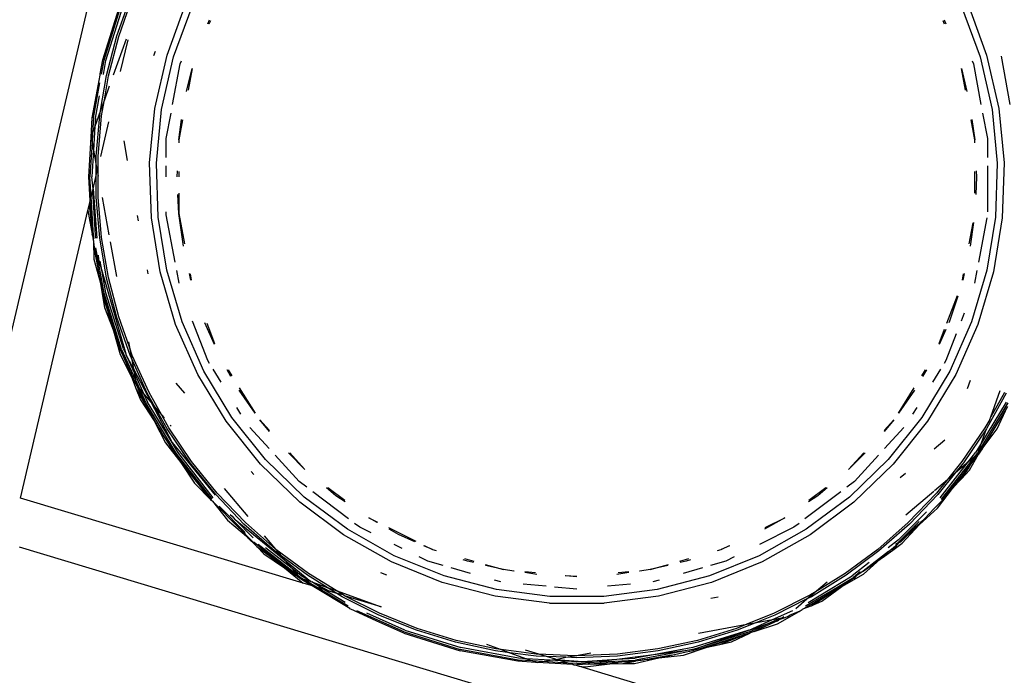
# Model space of a CAD drawing. Extents: x -6563 to 1156, y -3786 to 5317.
# Drawn here: x -3470 to -3380, y 3116 to 3176 of the extents above; entities that cross this region are included whole.
import ezdxf

# ---------------------------------------------------------------- set-up
doc = ezdxf.new("R2010")
doc.units = 0
doc.layers.get('0').update_dxf_attribs({"linetype": 'CONTINUOUS'})

# ---------------------------------------------------------------- blocks, each defined once
blk = doc.blocks.new('005507')
for p, q in [((-3452.27, 3226.436), (-3473.988, 3134.129)), ((-3462.542, 3172.013), (-3460.941, 3177.152)), ((-3462.427, 3171.985), (-3460.83, 3177.11)), ((-3462.262, 3171.944), (-3460.671, 3177.05)), ((-3461.262, 3174.208), (-3460.273, 3177.008)), ((-3461.092, 3174.156), (-3460.073, 3177.038)), ((-3456.685, 3172.452), (-3454.957, 3177.146)), ((-3456.087, 3172.275), (-3454.387, 3176.894)), ((-3384.144, 3176.894), (-3382.444, 3172.275)), ((-3383.574, 3177.146), (-3381.846, 3172.452)), ((-3452.96, 3175.304), (-3452.802, 3175.661)), ((-3385.729, 3175.662), (-3385.571, 3175.304)), ((-3452.723, 3175.591), (-3452.852, 3175.259)), ((-3385.679, 3175.259), (-3385.807, 3175.591)), ((-3462.202, 3170.6), (-3461.262, 3174.208)), ((-3462.028, 3170.563), (-3461.092, 3174.156)), ((-3460.423, 3173.905), (-3461.599, 3170.613)), ((-3460.919, 3170.942), (-3460.24, 3173.83)), ((-3462.778, 3170.726), (-3462.542, 3172.013)), ((-3457.879, 3172.413), (-3457.738, 3172.806)), ((-3457.797, 3167.576), (-3456.685, 3172.452)), ((-3457.182, 3167.477), (-3456.087, 3172.275)), ((-3382.444, 3172.275), (-3381.349, 3167.477)), ((-3381.846, 3172.452), (-3380.733, 3167.576)), ((-3380.526, 3172.352), (-3379.722, 3167.949)), ((-3462.662, 3170.701), (-3462.427, 3171.985)), ((-3462.497, 3170.665), (-3462.262, 3171.944)), ((-3456.173, 3167.934), (-3455.478, 3171.65)), ((-3455.478, 3171.65), (-3455.368, 3171.934)), ((-3454.894, 3169.116), (-3454.393, 3171.22)), ((-3454.393, 3171.22), (-3454.764, 3169.235)), ((-3383.766, 3169.235), (-3384.137, 3171.22)), ((-3384.137, 3171.22), (-3383.637, 3169.116)), ((-3383.163, 3171.934), (-3383.053, 3171.65)), ((-3383.053, 3171.65), (-3382.358, 3167.934)), ((-3463.512, 3166.719), (-3462.782, 3170.613)), ((-3462.782, 3170.613), (-3462.778, 3170.726)), ((-3462.755, 3167.377), (-3462.202, 3170.6)), ((-3462.407, 3168.351), (-3462.028, 3170.563)), ((-3463.395, 3166.705), (-3462.809, 3169.904)), ((-3461.958, 3169.607), (-3462.407, 3168.351)), ((-3463.226, 3166.684), (-3462.852, 3168.725)), ((-3462.407, 3168.351), (-3462.755, 3167.377)), ((-3462.655, 3166.903), (-3462.407, 3168.351)), ((-3458.278, 3162.598), (-3457.797, 3167.576)), ((-3380.733, 3167.576), (-3380.253, 3162.598)), ((-3463.618, 3164.959), (-3463.512, 3166.719)), ((-3463.395, 3166.705), (-3463.476, 3165.357)), ((-3462.755, 3167.377), (-3463.272, 3165.929)), ((-3463.226, 3166.684), (-3463.272, 3165.929)), ((-3463.148, 3163.211), (-3462.832, 3166.926)), ((-3462.97, 3163.203), (-3462.655, 3166.903)), ((-3462.832, 3166.926), (-3462.755, 3167.377)), ((-3457.655, 3162.578), (-3457.182, 3167.477)), ((-3456.755, 3164.821), (-3456.319, 3167.154)), ((-3382.212, 3167.154), (-3381.776, 3164.821)), ((-3381.349, 3167.477), (-3380.876, 3162.578)), ((-3463.272, 3165.929), (-3463.476, 3165.357)), ((-3463.272, 3165.929), (-3463.402, 3163.774)), ((-3462.742, 3163.194), (-3462.001, 3166.345)), ((-3455.61, 3164.714), (-3455.35, 3166.579)), ((-3455.27, 3166.532), (-3455.61, 3164.714)), ((-3382.921, 3164.714), (-3383.261, 3166.532)), ((-3383.181, 3166.579), (-3382.921, 3164.714)), ((-3463.837, 3161.347), (-3463.618, 3164.959)), ((-3463.476, 3165.357), (-3463.618, 3164.959)), ((-3463.618, 3164.959), (-3463.53, 3164.473)), ((-3463.476, 3165.357), (-3463.53, 3164.473)), ((-3456.755, 3163.097), (-3456.755, 3164.821)), ((-3381.776, 3164.821), (-3381.776, 3163.097)), ((-3463.53, 3164.473), (-3463.719, 3161.347)), ((-3463.53, 3164.473), (-3463.402, 3163.774)), ((-3460.282, 3162.817), (-3460.611, 3164.622)), ((-3455.61, 3164.714), (-3455.61, 3164.435)), ((-3382.921, 3164.435), (-3382.921, 3164.714)), ((-3463.402, 3163.774), (-3463.549, 3161.347)), ((-3463.402, 3163.774), (-3463.148, 3162.383)), ((-3463.148, 3162.383), (-3463.148, 3163.211)), ((-3462.97, 3162.225), (-3462.97, 3163.203)), ((-3463.148, 3161.467), (-3463.148, 3162.383)), ((-3463.148, 3162.383), (-3463.054, 3161.867)), ((-3463.054, 3161.867), (-3462.97, 3162.225)), ((-3462.97, 3161.406), (-3462.97, 3162.225)), ((-3458.117, 3157.599), (-3458.278, 3162.598)), ((-3457.497, 3157.659), (-3457.655, 3162.578)), ((-3456.755, 3161.348), (-3456.755, 3162.35)), ((-3381.776, 3162.35), (-3381.776, 3158.149)), ((-3380.876, 3162.578), (-3381.034, 3157.659)), ((-3380.253, 3162.598), (-3380.413, 3157.599)), ((-3463.697, 3159.135), (-3463.837, 3161.347)), ((-3463.608, 3159.513), (-3463.719, 3161.347)), ((-3463.439, 3160.231), (-3463.549, 3161.347)), ((-3463.439, 3160.231), (-3463.148, 3161.467)), ((-3463.148, 3161.467), (-3463.054, 3161.867)), ((-3463.148, 3159.482), (-3463.148, 3161.467)), ((-3463.054, 3161.867), (-3462.97, 3161.406)), ((-3462.97, 3159.49), (-3462.97, 3161.406)), ((-3455.765, 3161.348), (-3455.741, 3161.877)), ((-3455.61, 3161.815), (-3455.61, 3161.347)), ((-3382.921, 3159.854), (-3382.921, 3161.815)), ((-3382.765, 3161.347), (-3382.84, 3159.733)), ((-3382.79, 3161.876), (-3382.765, 3161.347)), ((-3463.697, 3159.135), (-3463.608, 3159.513)), ((-3463.608, 3159.513), (-3463.473, 3160.087)), ((-3463.395, 3155.988), (-3463.608, 3159.513)), ((-3463.473, 3160.087), (-3463.439, 3160.231)), ((-3463.226, 3156.009), (-3463.473, 3160.087)), ((-3463.439, 3160.231), (-3463.089, 3155.735)), ((-3462.832, 3155.768), (-3463.148, 3159.482)), ((-3462.655, 3155.79), (-3462.97, 3159.49)), ((-3462.61, 3159.434), (-3461.988, 3156.028)), ((-3455.61, 3157.979), (-3455.691, 3159.733)), ((-3455.61, 3159.854), (-3455.61, 3157.979)), ((-3463.902, 3158.262), (-3463.795, 3158.72)), ((-3463.795, 3158.72), (-3463.729, 3159)), ((-3463.795, 3158.72), (-3463.591, 3156.958)), ((-3463.729, 3159), (-3463.697, 3159.135)), ((-3463.729, 3159), (-3463.591, 3156.958)), ((-3470.079, 3132.009), (-3463.902, 3158.262)), ((-3463.902, 3158.262), (-3463.532, 3156.087)), ((-3459.278, 3157.318), (-3459.366, 3157.798)), ((-3456.711, 3152.8), (-3457.497, 3157.659)), ((-3456.755, 3157.873), (-3456.755, 3158.149)), ((-3455.946, 3153.546), (-3456.755, 3157.873)), ((-3455.61, 3157.979), (-3455.091, 3155.206)), ((-3455.195, 3155.005), (-3455.61, 3157.979)), ((-3381.034, 3157.659), (-3381.819, 3152.8)), ((-3463.591, 3156.958), (-3463.52, 3156.345)), ((-3457.319, 3152.661), (-3458.117, 3157.599)), ((-3383.439, 3155.206), (-3383.078, 3157.137)), ((-3383.036, 3157.152), (-3383.336, 3155.005)), ((-3381.831, 3157.576), (-3382.585, 3153.546)), ((-3380.413, 3157.599), (-3381.211, 3152.661)), ((-3463.52, 3156.345), (-3463.532, 3156.087)), ((-3463.496, 3155.976), (-3463.532, 3156.087)), ((-3463.496, 3155.976), (-3463.422, 3155.571)), ((-3463.343, 3155.703), (-3463.395, 3155.988)), ((-3463.174, 3155.724), (-3463.226, 3156.009)), ((-3463.405, 3155.519), (-3463.422, 3155.571)), ((-3463.405, 3155.519), (-3463.389, 3155.388)), ((-3463.389, 3155.388), (-3463.331, 3154.909)), ((-3463.389, 3155.388), (-3463.378, 3153.824)), ((-3462.202, 3152.093), (-3462.832, 3155.768)), ((-3462.028, 3152.131), (-3462.655, 3155.79)), ((-3461.874, 3155.404), (-3461.294, 3152.223)), ((-3462.607, 3151.038), (-3463.331, 3154.909)), ((-3463.331, 3154.909), (-3462.773, 3151.638)), ((-3462.427, 3150.708), (-3463.184, 3154.838)), ((-3462.967, 3154.171), (-3462.937, 3153.785)), ((-3463.378, 3153.824), (-3462.773, 3151.638)), ((-3462.937, 3153.785), (-3462.611, 3152.652)), ((-3462.611, 3152.652), (-3462.788, 3153.619)), ((-3462.262, 3150.749), (-3462.611, 3152.652)), ((-3462.611, 3152.652), (-3460.453, 3145.159)), ((-3458.393, 3152.469), (-3458.459, 3152.831)), ((-3455.896, 3147.866), (-3457.319, 3152.661)), ((-3455.311, 3148.082), (-3456.711, 3152.8)), ((-3455.585, 3151.616), (-3455.803, 3152.783)), ((-3454.501, 3151.906), (-3454.641, 3152.5)), ((-3454.583, 3152.486), (-3454.476, 3151.913)), ((-3384.055, 3151.913), (-3383.948, 3152.486)), ((-3383.89, 3152.5), (-3384.03, 3151.906)), ((-3381.819, 3152.8), (-3383.22, 3148.082)), ((-3382.727, 3152.783), (-3382.945, 3151.616)), ((-3381.211, 3152.661), (-3382.635, 3147.866)), ((-3462.773, 3151.638), (-3462.765, 3151.593)), ((-3462.765, 3151.593), (-3462.607, 3151.038)), ((-3462.765, 3151.593), (-3462.572, 3150.458)), ((-3461.262, 3148.485), (-3462.202, 3152.093)), ((-3461.092, 3148.537), (-3462.028, 3152.131)), ((-3462.542, 3150.68), (-3462.607, 3151.038)), ((-3462.572, 3150.458), (-3462.391, 3149.4)), ((-3462.572, 3150.458), (-3462.159, 3149.229)), ((-3462.542, 3150.68), (-3462.229, 3149.674)), ((-3460.83, 3145.583), (-3462.427, 3150.708)), ((-3460.671, 3145.643), (-3462.262, 3150.749)), ((-3385.467, 3147.981), (-3384.49, 3150.504)), ((-3384.466, 3150.441), (-3385.23, 3148.161)), ((-3462.229, 3149.674), (-3462.159, 3149.229)), ((-3462.229, 3149.674), (-3461.192, 3146.347)), ((-3462.391, 3149.4), (-3461.841, 3147.989)), ((-3462.159, 3149.229), (-3461.852, 3148.312)), ((-3462.159, 3149.229), (-3461.841, 3147.989)), ((-3383.885, 3148.896), (-3384.169, 3148.161)), ((-3461.852, 3148.312), (-3461.567, 3147.285)), ((-3461.852, 3148.312), (-3461.192, 3146.347)), ((-3461.841, 3147.989), (-3461.567, 3147.285)), ((-3460.021, 3144.97), (-3461.262, 3148.485)), ((-3460.118, 3145.781), (-3461.092, 3148.537)), ((-3453.871, 3143.293), (-3455.896, 3147.866)), ((-3453.319, 3143.581), (-3455.311, 3148.082)), ((-3452.968, 3144.565), (-3454.361, 3148.161)), ((-3452.363, 3146.038), (-3453.231, 3148.004)), ((-3453.064, 3147.981), (-3452.342, 3146.119)), ((-3385.23, 3148.161), (-3385.299, 3148.004)), ((-3383.22, 3148.082), (-3385.212, 3143.581)), ((-3382.635, 3147.866), (-3384.659, 3143.293)), ((-3461.567, 3147.285), (-3460.961, 3145.098)), ((-3461.567, 3147.285), (-3461.192, 3146.347)), ((-3386.188, 3146.119), (-3385.678, 3147.435)), ((-3385.57, 3147.391), (-3386.168, 3146.037)), ((-3384.62, 3146.998), (-3385.563, 3144.565)), ((-3461.154, 3146.226), (-3461.192, 3146.347)), ((-3461.134, 3146.174), (-3461.154, 3146.226)), ((-3460.941, 3145.541), (-3461.134, 3146.174)), ((-3461.134, 3146.174), (-3460.542, 3144.655)), ((-3460.209, 3146.278), (-3460.118, 3145.781)), ((-3460.961, 3145.098), (-3459.928, 3143.078)), ((-3460.542, 3144.655), (-3460.941, 3145.541)), ((-3460.83, 3145.583), (-3459.572, 3142.787)), ((-3460.671, 3145.643), (-3460.453, 3145.159)), ((-3460.453, 3145.159), (-3460.431, 3145.083)), ((-3460.431, 3145.083), (-3460.345, 3144.918)), ((-3459.855, 3145.036), (-3460.118, 3145.781)), ((-3460.118, 3145.781), (-3459.936, 3144.782)), ((-3458.325, 3141.653), (-3459.855, 3145.036)), ((-3459.482, 3142.298), (-3460.542, 3144.655)), ((-3460.542, 3144.655), (-3459.928, 3143.078)), ((-3460.345, 3144.918), (-3459.756, 3143.795)), ((-3460.345, 3144.918), (-3459.698, 3143.482)), ((-3459.936, 3144.782), (-3460.021, 3144.97)), ((-3458.485, 3141.573), (-3459.936, 3144.782)), ((-3459.936, 3144.782), (-3459.756, 3143.795)), ((-3452.799, 3144.292), (-3452.968, 3144.565)), ((-3385.563, 3144.565), (-3385.731, 3144.292)), ((-3459.756, 3143.795), (-3458.145, 3140.723)), ((-3459.756, 3143.795), (-3459.698, 3143.482)), ((-3459.698, 3143.482), (-3459.572, 3142.787)), ((-3459.698, 3143.482), (-3458.809, 3141.506)), ((-3451.279, 3139.015), (-3453.871, 3143.293)), ((-3450.767, 3139.372), (-3453.319, 3143.581)), ((-3451.748, 3142.594), (-3452.476, 3143.77)), ((-3450.846, 3143.114), (-3451.185, 3143.723)), ((-3451.098, 3143.72), (-3450.756, 3143.166)), ((-3387.775, 3143.166), (-3387.432, 3143.72)), ((-3385.212, 3143.581), (-3387.763, 3139.372)), ((-3387.346, 3143.723), (-3387.685, 3143.115)), ((-3384.659, 3143.293), (-3387.252, 3139.015)), ((-3386.055, 3143.77), (-3386.783, 3142.594)), ((-3459.928, 3143.078), (-3459.482, 3142.298)), ((-3459.928, 3143.078), (-3459.493, 3141.962)), ((-3459.572, 3142.787), (-3459.204, 3141.971)), ((-3459.572, 3142.787), (-3459.482, 3142.298)), ((-3455.072, 3141.583), (-3455.86, 3142.51)), ((-3383.347, 3142.735), (-3383.619, 3141.975)), ((-3459.493, 3141.962), (-3459.104, 3140.963)), ((-3459.493, 3141.962), (-3458.772, 3140.723)), ((-3459.482, 3142.298), (-3459.204, 3141.971)), ((-3459.482, 3142.298), (-3458.772, 3140.723)), ((-3459.204, 3141.971), (-3458.627, 3140.688)), ((-3459.204, 3141.971), (-3458.809, 3141.506)), ((-3458.809, 3141.506), (-3458.477, 3140.767)), ((-3458.809, 3141.506), (-3458.145, 3140.723)), ((-3457.753, 3140.262), (-3458.485, 3141.573)), ((-3457.156, 3139.559), (-3458.325, 3141.653)), ((-3448.636, 3139.743), (-3450.111, 3141.858)), ((-3450.082, 3142.078), (-3448.636, 3139.743)), ((-3389.894, 3139.743), (-3388.449, 3142.078)), ((-3388.42, 3141.858), (-3389.894, 3139.743)), ((-3380.046, 3141.573), (-3381.818, 3138.4)), ((-3381.456, 3139.414), (-3380.597, 3141.819)), ((-3380.205, 3141.653), (-3381.456, 3139.414)), ((-3459.104, 3140.963), (-3457.871, 3139.057)), ((-3458.732, 3140.633), (-3458.772, 3140.723)), ((-3458.371, 3140.037), (-3458.732, 3140.633)), ((-3455.85, 3136.094), (-3458.627, 3140.688)), ((-3456.225, 3137.064), (-3458.477, 3140.767)), ((-3458.145, 3140.723), (-3456.225, 3137.064)), ((-3458.145, 3140.723), (-3457.753, 3140.262)), ((-3379.904, 3140.688), (-3382.586, 3136.251)), ((-3380.054, 3140.767), (-3382.299, 3137.053)), ((-3458.355, 3140.005), (-3458.371, 3140.037)), ((-3457.223, 3138.056), (-3458.355, 3140.005)), ((-3458.355, 3140.005), (-3457.871, 3139.057)), ((-3456.667, 3138.318), (-3457.753, 3140.262)), ((-3457.753, 3140.262), (-3457.156, 3139.559)), ((-3449.93, 3139.657), (-3450.317, 3140.284)), ((-3388.213, 3140.283), (-3388.601, 3139.657)), ((-3379.929, 3140.374), (-3381.638, 3137.526)), ((-3380.894, 3138.32), (-3379.929, 3140.374)), ((-3457.871, 3139.057), (-3456.837, 3137.037)), ((-3457.871, 3139.057), (-3457.223, 3138.056)), ((-3456.515, 3138.411), (-3457.156, 3139.559)), ((-3457.156, 3139.559), (-3456.948, 3139.315)), ((-3448.16, 3135.105), (-3451.279, 3139.015)), ((-3447.699, 3135.524), (-3450.767, 3139.372)), ((-3448.203, 3139.143), (-3447.331, 3138.186)), ((-3447.333, 3138.074), (-3448.203, 3139.143)), ((-3391.2, 3138.186), (-3390.327, 3139.142)), ((-3390.327, 3139.142), (-3391.198, 3138.074)), ((-3387.763, 3139.372), (-3390.832, 3135.524)), ((-3387.252, 3139.015), (-3390.37, 3135.105)), ((-3381.543, 3139.171), (-3382.016, 3138.411)), ((-3381.543, 3139.171), (-3381.456, 3139.414)), ((-3456.483, 3136.914), (-3457.223, 3138.056)), ((-3454.579, 3135.229), (-3456.667, 3138.318)), ((-3454.435, 3135.335), (-3456.515, 3138.411)), ((-3456.386, 3138.653), (-3456.307, 3138.56)), ((-3447.359, 3136.517), (-3449.115, 3138.443)), ((-3389.415, 3138.443), (-3391.172, 3136.517)), ((-3382.016, 3138.411), (-3384.095, 3135.335)), ((-3381.864, 3138.318), (-3383.952, 3135.229)), ((-3382.299, 3137.053), (-3381.864, 3138.318)), ((-3382.252, 3136.503), (-3380.894, 3138.32)), ((-3381.818, 3138.4), (-3381.864, 3138.318)), ((-3456.837, 3137.037), (-3455.418, 3135.267)), ((-3456.225, 3137.064), (-3452.303, 3132.27)), ((-3455.71, 3136.191), (-3456.225, 3137.064)), ((-3385.665, 3137.292), (-3386.64, 3136.464)), ((-3382.299, 3137.053), (-3382.821, 3136.191)), ((-3382.586, 3136.251), (-3382.299, 3137.053)), ((-3381.638, 3137.526), (-3382.05, 3136.91)), ((-3455.947, 3136.027), (-3456.483, 3136.914)), ((-3452.558, 3131.893), (-3455.85, 3136.094)), ((-3452.458, 3132.04), (-3455.71, 3136.191)), ((-3444.088, 3134.628), (-3445.607, 3136.125)), ((-3445.473, 3136.148), (-3444.088, 3134.628)), ((-3394.443, 3134.628), (-3393.058, 3136.148)), ((-3392.924, 3136.125), (-3394.443, 3134.628)), ((-3383.488, 3135.339), (-3382.821, 3136.191)), ((-3382.89, 3135.65), (-3382.66, 3136.042)), ((-3382.843, 3135.886), (-3382.681, 3136.094)), ((-3382.843, 3135.886), (-3382.66, 3136.042)), ((-3382.586, 3136.251), (-3382.681, 3136.094)), ((-3382.66, 3136.042), (-3382.681, 3136.094)), ((-3382.66, 3136.042), (-3382.05, 3136.91)), ((-3382.66, 3136.042), (-3382.478, 3136.201)), ((-3382.481, 3136.123), (-3382.583, 3136.027)), ((-3382.478, 3136.201), (-3382.481, 3136.123)), ((-3382.252, 3136.503), (-3382.478, 3136.201)), ((-3382.05, 3136.91), (-3382.252, 3136.503)), ((-3455.731, 3135.751), (-3455.947, 3136.027)), ((-3455.731, 3135.751), (-3455.418, 3135.267)), ((-3452.628, 3131.79), (-3455.731, 3135.751)), ((-3455.418, 3135.267), (-3452.628, 3131.79)), ((-3455.418, 3135.267), (-3454.185, 3133.361)), ((-3452.237, 3132.328), (-3454.579, 3135.229)), ((-3452.103, 3132.446), (-3454.435, 3135.335)), ((-3444.163, 3132.1), (-3447.699, 3135.524)), ((-3444.63, 3133.523), (-3446.813, 3135.918)), ((-3390.832, 3135.524), (-3394.367, 3132.1)), ((-3391.717, 3135.918), (-3393.901, 3133.523)), ((-3386.072, 3132.04), (-3383.488, 3135.339)), ((-3385.972, 3131.893), (-3382.843, 3135.886)), ((-3384.095, 3135.335), (-3385.411, 3133.705)), ((-3384.681, 3134.325), (-3383.488, 3135.339)), ((-3383.952, 3135.229), (-3384.681, 3134.325)), ((-3383.544, 3134.669), (-3383.127, 3135.333)), ((-3383.488, 3135.339), (-3382.843, 3135.886)), ((-3383.127, 3135.333), (-3383.48, 3134.882)), ((-3383.42, 3134.556), (-3382.583, 3136.027)), ((-3382.955, 3135.552), (-3383.127, 3135.333)), ((-3382.89, 3135.65), (-3382.955, 3135.552)), ((-3382.583, 3136.027), (-3382.89, 3135.65)), ((-3448.761, 3134.152), (-3448.998, 3134.431)), ((-3444.567, 3131.626), (-3448.16, 3135.105)), ((-3390.37, 3135.105), (-3393.963, 3131.626)), ((-3389.245, 3134.251), (-3389.725, 3133.844)), ((-3384.681, 3134.325), (-3386.294, 3132.328)), ((-3383.48, 3134.882), (-3385.554, 3132.234)), ((-3385.411, 3133.705), (-3384.681, 3134.325)), ((-3384.957, 3132.885), (-3383.48, 3134.882)), ((-3384.433, 3133.455), (-3383.544, 3134.669)), ((-3384.146, 3133.767), (-3383.544, 3134.669)), ((-3384.146, 3133.767), (-3383.42, 3134.556)), ((-3454.185, 3133.361), (-3452.628, 3131.79)), ((-3443.93, 3132.994), (-3444.63, 3133.523)), ((-3393.901, 3133.523), (-3394.601, 3132.994)), ((-3386.602, 3132.694), (-3385.411, 3133.705)), ((-3385.411, 3133.705), (-3386.428, 3132.446)), ((-3384.957, 3132.885), (-3384.433, 3133.455)), ((-3384.433, 3133.455), (-3384.146, 3133.767)), ((-3449.533, 3129.765), (-3452.103, 3132.446)), ((-3451.481, 3132.879), (-3449.316, 3130.33)), ((-3440.099, 3130.101), (-3443.378, 3132.578)), ((-3441.262, 3132.219), (-3442.12, 3132.932)), ((-3441.994, 3132.967), (-3440.462, 3131.81)), ((-3395.152, 3132.578), (-3398.432, 3130.101)), ((-3398.069, 3131.81), (-3396.537, 3132.967)), ((-3396.411, 3132.932), (-3397.269, 3132.219)), ((-3389.233, 3130.459), (-3386.666, 3132.639)), ((-3386.428, 3132.446), (-3388.997, 3129.765)), ((-3386.315, 3131.068), (-3384.957, 3132.885)), ((-3385.554, 3132.234), (-3384.957, 3132.885)), ((-3444.255, 3124.232), (-3470.079, 3132.009)), ((-3452.628, 3131.79), (-3452.593, 3131.743)), ((-3452.532, 3131.717), (-3452.593, 3131.743)), ((-3450.056, 3129.218), (-3452.532, 3131.717)), ((-3452.532, 3131.717), (-3451.174, 3129.972)), ((-3449.657, 3129.637), (-3452.237, 3132.328)), ((-3440.559, 3128.634), (-3444.567, 3131.626)), ((-3440.219, 3129.157), (-3444.163, 3132.1)), ((-3440.427, 3131.648), (-3441.262, 3132.219)), ((-3394.367, 3132.1), (-3398.312, 3129.157)), ((-3397.269, 3132.219), (-3398.104, 3131.647)), ((-3393.963, 3131.626), (-3397.972, 3128.634)), ((-3386.294, 3132.328), (-3388.874, 3129.637)), ((-3385.903, 3131.79), (-3386.645, 3131.048)), ((-3385.928, 3131.828), (-3385.554, 3132.234)), ((-3385.554, 3132.234), (-3385.903, 3131.79)), ((-3451.927, 3131.256), (-3449.546, 3128.875)), ((-3387.342, 3130.758), (-3389.9, 3128.2)), ((-3388.011, 3129.561), (-3386.315, 3131.068)), ((-3387.485, 3130.134), (-3386.645, 3131.048)), ((-3451.174, 3129.972), (-3449.428, 3128.523)), ((-3450.922, 3130.491), (-3450.724, 3130.34)), ((-3450.724, 3130.34), (-3450.491, 3130.055)), ((-3450.491, 3130.055), (-3450.468, 3130.037)), ((-3450.468, 3130.037), (-3448.815, 3128.384)), ((-3450.468, 3130.037), (-3445.948, 3126.364)), ((-3446.775, 3127.338), (-3449.533, 3129.765)), ((-3438.269, 3130.209), (-3437.472, 3129.812)), ((-3437.498, 3129.767), (-3438.269, 3130.209)), ((-3400.262, 3130.209), (-3402.12, 3129.161)), ((-3402.071, 3129.308), (-3400.262, 3130.209)), ((-3388.997, 3129.765), (-3391.784, 3127.312)), ((-3388.009, 3129.851), (-3389.787, 3128.073)), ((-3388.279, 3129.414), (-3387.822, 3129.828)), ((-3388.011, 3129.561), (-3387.822, 3129.828)), ((-3387.822, 3129.828), (-3387.485, 3130.134)), ((-3449.986, 3129.171), (-3450.056, 3129.218)), ((-3449.037, 3128.199), (-3449.986, 3129.171)), ((-3449.986, 3129.171), (-3449.428, 3128.523)), ((-3446.858, 3127.173), (-3449.657, 3129.637)), ((-3435.93, 3126.741), (-3440.219, 3129.157)), ((-3439.085, 3129.336), (-3439.56, 3129.694)), ((-3438.046, 3128.819), (-3439.085, 3129.336)), ((-3436.459, 3129.307), (-3433.975, 3128.07)), ((-3435.535, 3128.673), (-3436.411, 3129.161)), ((-3398.312, 3129.157), (-3402.6, 3126.741)), ((-3399.445, 3129.336), (-3402.582, 3127.774)), ((-3398.971, 3129.694), (-3399.445, 3129.336)), ((-3388.874, 3129.637), (-3391.672, 3127.173)), ((-3389.787, 3128.073), (-3388.506, 3129.208)), ((-3389.547, 3127.889), (-3388.011, 3129.561)), ((-3389.174, 3128.528), (-3388.807, 3128.854)), ((-3388.807, 3128.854), (-3388.011, 3129.561)), ((-3388.506, 3129.208), (-3388.807, 3128.854)), ((-3388.475, 3129.218), (-3388.506, 3129.208)), ((-3388.411, 3129.305), (-3388.475, 3129.218)), ((-3388.279, 3129.414), (-3388.411, 3129.305)), ((-3449.428, 3128.523), (-3449.296, 3128.389)), ((-3449.296, 3128.389), (-3449.037, 3128.199)), ((-3449.296, 3128.389), (-3448.589, 3127.67)), ((-3448.822, 3127.984), (-3449.037, 3128.199)), ((-3448.723, 3127.938), (-3448.822, 3127.984)), ((-3447.805, 3128.551), (-3446.775, 3127.338)), ((-3436.201, 3126.179), (-3440.559, 3128.634)), ((-3434.064, 3128.024), (-3435.535, 3128.673)), ((-3397.972, 3128.634), (-3402.33, 3126.179)), ((-3389.9, 3128.2), (-3390.839, 3127.464)), ((-3389.787, 3128.073), (-3390.008, 3127.846)), ((-3389.709, 3127.984), (-3389.87, 3127.91)), ((-3389.174, 3128.528), (-3389.709, 3127.984)), ((-3470.198, 3127.564), (-3379.398, 3100.219)), ((-3448.103, 3127.424), (-3448.723, 3127.938)), ((-3448.589, 3127.67), (-3448.473, 3127.584)), ((-3448.473, 3127.584), (-3447.837, 3126.905)), ((-3448.473, 3127.584), (-3446.772, 3126.32)), ((-3444.726, 3124.925), (-3448.357, 3127.77)), ((-3444.962, 3124.975), (-3448.103, 3127.424)), ((-3448.103, 3127.424), (-3446.772, 3126.32)), ((-3445.272, 3125.569), (-3447.692, 3127.464)), ((-3446.259, 3126.73), (-3446.858, 3127.173)), ((-3446.746, 3127.312), (-3446.775, 3127.338)), ((-3443.761, 3125.104), (-3446.746, 3127.312)), ((-3446.746, 3127.312), (-3446.259, 3126.73)), ((-3435.223, 3127.413), (-3435.949, 3127.774)), ((-3432.451, 3127.311), (-3433.222, 3127.652)), ((-3433.208, 3127.688), (-3432.451, 3127.311)), ((-3432.451, 3127.311), (-3432.105, 3127.213)), ((-3406.425, 3127.213), (-3406.08, 3127.311)), ((-3406.08, 3127.311), (-3405.323, 3127.688)), ((-3405.308, 3127.652), (-3406.08, 3127.311)), ((-3391.784, 3127.312), (-3394.77, 3125.104)), ((-3391.672, 3127.173), (-3394.67, 3124.956)), ((-3390.795, 3127.133), (-3393.109, 3125.32)), ((-3391.387, 3126.562), (-3390.417, 3127.262)), ((-3391.387, 3126.562), (-3390.795, 3127.133)), ((-3390.795, 3127.133), (-3390.369, 3127.467)), ((-3390.417, 3127.262), (-3389.87, 3127.91)), ((-3390.417, 3127.262), (-3389.547, 3127.889)), ((-3389.87, 3127.91), (-3390.369, 3127.467)), ((-3390.008, 3127.846), (-3390.174, 3127.77)), ((-3447.837, 3126.905), (-3445.952, 3125.64)), ((-3446.772, 3126.32), (-3444.962, 3124.975)), ((-3446.772, 3126.32), (-3445.952, 3125.64)), ((-3443.861, 3124.956), (-3446.259, 3126.73)), ((-3446.259, 3126.73), (-3445.948, 3126.364)), ((-3445.948, 3126.364), (-3443.561, 3124.382)), ((-3445.948, 3126.364), (-3445.272, 3125.569)), ((-3431.565, 3124.303), (-3436.201, 3126.179)), ((-3431.368, 3124.894), (-3435.93, 3126.741)), ((-3432.866, 3126.239), (-3433.647, 3126.628)), ((-3431.472, 3125.842), (-3432.866, 3126.239)), ((-3429.254, 3126.24), (-3429.654, 3126.374)), ((-3429.506, 3126.474), (-3428.673, 3126.237)), ((-3428.707, 3126.111), (-3429.254, 3126.24)), ((-3409.857, 3126.237), (-3409.024, 3126.474)), ((-3409.277, 3126.24), (-3409.824, 3126.111)), ((-3408.877, 3126.374), (-3409.277, 3126.24)), ((-3402.6, 3126.741), (-3407.162, 3124.894)), ((-3405.665, 3126.239), (-3407.058, 3125.842)), ((-3402.33, 3126.179), (-3406.966, 3124.303)), ((-3404.884, 3126.628), (-3405.665, 3126.239)), ((-3393.109, 3125.32), (-3391.57, 3126.43)), ((-3393.085, 3125.054), (-3391.57, 3126.43)), ((-3391.57, 3126.43), (-3391.387, 3126.562)), ((-3445.952, 3125.64), (-3444.255, 3124.232)), ((-3445.952, 3125.64), (-3444.962, 3124.975)), ((-3444.421, 3124.902), (-3445.272, 3125.569)), ((-3445.272, 3125.569), (-3444.726, 3124.925)), ((-3428.97, 3125.13), (-3430.75, 3125.637)), ((-3427.649, 3125.945), (-3425.972, 3125.468)), ((-3425.972, 3125.468), (-3427.591, 3125.849)), ((-3425.031, 3125.337), (-3425.972, 3125.468)), ((-3425.031, 3125.337), (-3424.984, 3125.377)), ((-3424.013, 3125.287), (-3423.027, 3125.195)), ((-3415.504, 3125.195), (-3414.518, 3125.287)), ((-3413.547, 3125.377), (-3413.499, 3125.337)), ((-3412.558, 3125.468), (-3413.499, 3125.337)), ((-3412.558, 3125.468), (-3410.882, 3125.945)), ((-3410.94, 3125.849), (-3412.558, 3125.468)), ((-3407.781, 3125.637), (-3409.561, 3125.13)), ((-3392.567, 3126.11), (-3394.109, 3124.902)), ((-3393.379, 3125.259), (-3394.013, 3124.762)), ((-3393.109, 3125.32), (-3393.691, 3124.932)), ((-3444.931, 3124.954), (-3444.962, 3124.975)), ((-3444.576, 3124.678), (-3444.931, 3124.954)), ((-3444.931, 3124.954), (-3444.57, 3124.742)), ((-3444.518, 3124.762), (-3444.726, 3124.925)), ((-3444.726, 3124.925), (-3444.57, 3124.742)), ((-3444.212, 3124.439), (-3444.576, 3124.678)), ((-3444.57, 3124.742), (-3444.518, 3124.762)), ((-3444.57, 3124.742), (-3444.212, 3124.439)), ((-3444.361, 3124.667), (-3444.518, 3124.762)), ((-3443.561, 3124.382), (-3444.421, 3124.902)), ((-3444.361, 3124.667), (-3443.561, 3124.382)), ((-3443.032, 3123.864), (-3444.361, 3124.667)), ((-3444.005, 3124.333), (-3444.212, 3124.439)), ((-3442.054, 3123.844), (-3443.861, 3124.956)), ((-3441.245, 3123.555), (-3443.761, 3125.104)), ((-3443.561, 3124.382), (-3443.463, 3124.344)), ((-3436.611, 3124.976), (-3437.166, 3125.174)), ((-3426.607, 3123.646), (-3431.368, 3124.894)), ((-3426.209, 3124.345), (-3426.78, 3124.507)), ((-3422.909, 3125.041), (-3424.025, 3125.196)), ((-3419.265, 3124.847), (-3420.325, 3124.896)), ((-3420.282, 3124.941), (-3419.265, 3124.847)), ((-3414.506, 3125.196), (-3415.622, 3125.041)), ((-3411.75, 3124.508), (-3412.321, 3124.345)), ((-3407.162, 3124.894), (-3411.923, 3123.646)), ((-3398.127, 3122.473), (-3394.109, 3124.902)), ((-3394.67, 3124.956), (-3397.845, 3123.002)), ((-3394.77, 3125.104), (-3397.561, 3123.386)), ((-3397.561, 3123.386), (-3396.405, 3124.367)), ((-3395.528, 3123.846), (-3394.013, 3124.762)), ((-3395.528, 3123.846), (-3394.083, 3124.617)), ((-3395.051, 3123.919), (-3393.085, 3125.054)), ((-3394.777, 3124.166), (-3394.39, 3124.396)), ((-3394.39, 3124.396), (-3394.319, 3124.439)), ((-3394.083, 3124.617), (-3394.319, 3124.439)), ((-3393.946, 3124.665), (-3394.083, 3124.617)), ((-3393.946, 3124.665), (-3393.691, 3124.932)), ((-3443.529, 3124.013), (-3444.255, 3124.232)), ((-3443.529, 3124.013), (-3444.005, 3124.333)), ((-3443.424, 3123.982), (-3443.529, 3124.013)), ((-3443.463, 3124.344), (-3441.861, 3123.511)), ((-3442.378, 3123.667), (-3443.463, 3124.344)), ((-3443.463, 3124.344), (-3442.054, 3123.844)), ((-3440.003, 3121.914), (-3443.424, 3123.982)), ((-3443.032, 3123.864), (-3443.424, 3123.982)), ((-3440.154, 3122.124), (-3443.032, 3123.864)), ((-3442.378, 3123.667), (-3443.032, 3123.864)), ((-3440.404, 3122.473), (-3442.378, 3123.667)), ((-3441.861, 3123.511), (-3442.378, 3123.667)), ((-3441.18, 3123.306), (-3442.054, 3123.844)), ((-3442.054, 3123.844), (-3441.245, 3123.555)), ((-3441.18, 3123.306), (-3441.861, 3123.511)), ((-3440.599, 3123.158), (-3441.245, 3123.555)), ((-3441.245, 3123.555), (-3437.12, 3122.083)), ((-3426.727, 3123.034), (-3431.565, 3124.303)), ((-3421.726, 3123.016), (-3426.607, 3123.646)), ((-3422.079, 3123.957), (-3424.163, 3124.15)), ((-3419.265, 3123.697), (-3421.291, 3123.884)), ((-3411.923, 3123.646), (-3416.804, 3123.016)), ((-3414.368, 3124.15), (-3416.451, 3123.957)), ((-3406.966, 3124.303), (-3411.804, 3123.034)), ((-3398.329, 3122.191), (-3395.528, 3123.846)), ((-3397.829, 3122.317), (-3394.853, 3124.116)), ((-3396.89, 3122.592), (-3395.051, 3123.919)), ((-3395.966, 3123.391), (-3394.853, 3124.116)), ((-3395.966, 3123.391), (-3395.051, 3123.919)), ((-3395.051, 3123.919), (-3394.853, 3124.116)), ((-3394.853, 3124.116), (-3394.777, 3124.166)), ((-3440.686, 3123.002), (-3441.18, 3123.306)), ((-3440.599, 3123.158), (-3441.18, 3123.306)), ((-3437.357, 3121.323), (-3440.686, 3123.002)), ((-3440.469, 3123.092), (-3440.599, 3123.158)), ((-3437.283, 3121.486), (-3440.469, 3123.092)), ((-3437.12, 3122.083), (-3440.469, 3123.092)), ((-3421.766, 3122.394), (-3426.727, 3123.034)), ((-3416.804, 3123.016), (-3421.726, 3123.016)), ((-3411.804, 3123.034), (-3416.764, 3122.394)), ((-3406.344, 3122.957), (-3407.019, 3122.834)), ((-3397.932, 3123.158), (-3401.247, 3121.486)), ((-3398.259, 3122.793), (-3401.174, 3121.323)), ((-3399.272, 3121.933), (-3398.259, 3122.793)), ((-3398.259, 3122.793), (-3397.561, 3123.386)), ((-3397.845, 3123.002), (-3398.259, 3122.793)), ((-3397.561, 3123.386), (-3397.932, 3123.158)), ((-3397.868, 3122.153), (-3395.966, 3123.391)), ((-3397.868, 3122.153), (-3396.89, 3122.592)), ((-3397.829, 3122.317), (-3395.966, 3123.391)), ((-3439.979, 3121.88), (-3440.003, 3121.914)), ((-3439.891, 3121.858), (-3439.979, 3121.88)), ((-3437.591, 3120.805), (-3439.891, 3121.858)), ((-3435.029, 3119.782), (-3439.343, 3121.724)), ((-3421.766, 3122.394), (-3416.764, 3122.394)), ((-3401.4, 3120.914), (-3399.543, 3121.75)), ((-3400.926, 3120.527), (-3398.96, 3121.662)), ((-3398.96, 3121.662), (-3399.824, 3121.308)), ((-3398.96, 3121.662), (-3398.692, 3121.817)), ((-3398.552, 3121.88), (-3398.692, 3121.817)), ((-3398.527, 3121.914), (-3398.552, 3121.88)), ((-3398.527, 3121.914), (-3397.829, 3122.317)), ((-3398.527, 3121.914), (-3397.868, 3122.153)), ((-3398.377, 3122.124), (-3398.329, 3122.191)), ((-3434.969, 3119.941), (-3438.433, 3121.5)), ((-3435.071, 3119.671), (-3437.591, 3120.805)), ((-3433.898, 3119.933), (-3437.357, 3121.323)), ((-3433.838, 3120.101), (-3437.283, 3121.486)), ((-3401.247, 3121.486), (-3403.728, 3120.489)), ((-3403.533, 3119.954), (-3401.4, 3120.914)), ((-3401.174, 3121.323), (-3402.853, 3120.649)), ((-3402.853, 3120.649), (-3401.4, 3120.914)), ((-3400.939, 3120.805), (-3401.991, 3120.3)), ((-3401.785, 3120.555), (-3400.705, 3121.041)), ((-3401.785, 3120.555), (-3400.939, 3120.805)), ((-3401.4, 3120.914), (-3400.705, 3121.041)), ((-3400.939, 3120.805), (-3400.82, 3120.886)), ((-3400.255, 3121.081), (-3400.82, 3120.886)), ((-3400.705, 3121.041), (-3400.55, 3121.069)), ((-3400.55, 3121.069), (-3400.366, 3121.193)), ((-3400.06, 3121.168), (-3400.255, 3121.081)), ((-3400.06, 3121.168), (-3399.824, 3121.308)), ((-3434.969, 3119.941), (-3429.863, 3118.35)), ((-3430.333, 3118.841), (-3433.898, 3119.933)), ((-3430.288, 3119.014), (-3433.838, 3120.101)), ((-3403.658, 3119.911), (-3408.668, 3118.35)), ((-3408.627, 3118.185), (-3403.658, 3119.911)), ((-3404.692, 3120.101), (-3408.243, 3119.014)), ((-3404.633, 3119.933), (-3408.198, 3118.841)), ((-3408.142, 3119.683), (-3403.728, 3120.489)), ((-3403.728, 3120.489), (-3404.692, 3120.101)), ((-3402.853, 3120.649), (-3404.633, 3119.933)), ((-3403.728, 3120.489), (-3402.853, 3120.649)), ((-3403.562, 3119.941), (-3403.658, 3119.911)), ((-3403.562, 3119.941), (-3403.533, 3119.954)), ((-3403.533, 3119.954), (-3401.785, 3120.555)), ((-3403.502, 3119.782), (-3401.785, 3120.555)), ((-3403.08, 3119.811), (-3400.926, 3120.527)), ((-3402.646, 3120.043), (-3403.08, 3119.811)), ((-3401.991, 3120.3), (-3402.646, 3120.043)), ((-3435.071, 3119.671), (-3429.932, 3118.07)), ((-3435.029, 3119.782), (-3429.904, 3118.185)), ((-3426.658, 3118.232), (-3430.288, 3119.014)), ((-3408.243, 3119.014), (-3411.873, 3118.232)), ((-3403.502, 3119.782), (-3408.627, 3118.185)), ((-3404.123, 3119.464), (-3408.043, 3118.243)), ((-3407.364, 3118.387), (-3404.123, 3119.464)), ((-3406.197, 3118.648), (-3404.123, 3119.464)), ((-3405.15, 3118.881), (-3403.46, 3119.671)), ((-3404.075, 3119.481), (-3404.123, 3119.464)), ((-3403.46, 3119.671), (-3404.075, 3119.481)), ((-3403.343, 3119.724), (-3403.46, 3119.671)), ((-3403.08, 3119.811), (-3403.343, 3119.724)), ((-3426.688, 3118.056), (-3430.333, 3118.841)), ((-3424.638, 3117.1), (-3429.932, 3118.07)), ((-3424.624, 3117.217), (-3429.904, 3118.185)), ((-3424.603, 3117.386), (-3429.863, 3118.35)), ((-3427.527, 3118.654), (-3426.169, 3118.169)), ((-3425.385, 3117.889), (-3426.688, 3118.056)), ((-3426.169, 3118.169), (-3426.658, 3118.232)), ((-3422.975, 3117.76), (-3426.169, 3118.169)), ((-3426.169, 3118.169), (-3425.385, 3117.889)), ((-3422.731, 3117.75), (-3423.949, 3118.117)), ((-3411.873, 3118.232), (-3415.556, 3117.76)), ((-3411.842, 3118.056), (-3415.541, 3117.582)), ((-3408.707, 3118.176), (-3413.907, 3117.217)), ((-3408.198, 3118.841), (-3411.842, 3118.056)), ((-3408.668, 3118.35), (-3411.787, 3117.778)), ((-3411.787, 3117.778), (-3408.707, 3118.176)), ((-3409.518, 3117.671), (-3407.364, 3118.387)), ((-3409.284, 3117.959), (-3408.603, 3118.086)), ((-3408.627, 3118.185), (-3408.707, 3118.176)), ((-3408.308, 3118.176), (-3408.603, 3118.086)), ((-3408.171, 3118.207), (-3408.308, 3118.176)), ((-3408.043, 3118.243), (-3408.171, 3118.207)), ((-3408.043, 3118.243), (-3407.364, 3118.387)), ((-3407.364, 3118.387), (-3406.197, 3118.648)), ((-3406.197, 3118.648), (-3405.15, 3118.881)), ((-3422.99, 3117.582), (-3425.385, 3117.889)), ((-3425.385, 3117.889), (-3423.848, 3117.34)), ((-3423.276, 3117.136), (-3424.624, 3117.217)), ((-3423.848, 3117.34), (-3424.603, 3117.386)), ((-3421.692, 3117.21), (-3423.848, 3117.34)), ((-3423.848, 3117.34), (-3423.276, 3117.136)), ((-3422.041, 3117.542), (-3422.99, 3117.582)), ((-3422.731, 3117.75), (-3422.975, 3117.76)), ((-3419.488, 3117.612), (-3422.731, 3117.75)), ((-3422.041, 3117.542), (-3422.731, 3117.75)), ((-3422.391, 3117.082), (-3421.692, 3117.21)), ((-3420.282, 3117.467), (-3422.041, 3117.542)), ((-3421.223, 3117.296), (-3422.041, 3117.542)), ((-3421.692, 3117.21), (-3421.223, 3117.296)), ((-3420.748, 3117.153), (-3421.692, 3117.21)), ((-3421.223, 3117.296), (-3421.152, 3117.274)), ((-3421.152, 3117.274), (-3420.282, 3117.467)), ((-3421.152, 3117.274), (-3418.741, 3117.095)), ((-3420.748, 3117.153), (-3421.152, 3117.274)), ((-3420.282, 3117.467), (-3419.488, 3117.612)), ((-3419.265, 3117.424), (-3420.282, 3117.467)), ((-3419.488, 3117.612), (-3417.98, 3117.887)), ((-3419.265, 3117.603), (-3419.488, 3117.612)), ((-3415.556, 3117.76), (-3419.265, 3117.603)), ((-3415.541, 3117.582), (-3419.265, 3117.424)), ((-3418.741, 3117.095), (-3415.618, 3117.284)), ((-3417.688, 3117.016), (-3415.618, 3117.284)), ((-3417.688, 3117.016), (-3413.907, 3117.217)), ((-3415.618, 3117.284), (-3411.787, 3117.778)), ((-3415.618, 3117.284), (-3413.928, 3117.386)), ((-3414.781, 3117.046), (-3413.128, 3117.242)), ((-3413.987, 3116.909), (-3411.772, 3117.403)), ((-3411.787, 3117.778), (-3413.928, 3117.386)), ((-3413.128, 3117.242), (-3413.893, 3117.1)), ((-3412.83, 3117.278), (-3413.128, 3117.242)), ((-3410.607, 3117.663), (-3412.83, 3117.278)), ((-3412.83, 3117.278), (-3411.772, 3117.403)), ((-3411.772, 3117.403), (-3409.518, 3117.671)), ((-3411.772, 3117.403), (-3410.607, 3117.663)), ((-3410.607, 3117.663), (-3409.284, 3117.959)), ((-3423.041, 3117.003), (-3424.638, 3117.1)), ((-3423.276, 3117.136), (-3422.877, 3116.993)), ((-3422.391, 3117.082), (-3423.276, 3117.136)), ((-3422.877, 3116.993), (-3423.041, 3117.003)), ((-3422.877, 3116.993), (-3422.391, 3117.082)), ((-3419.623, 3116.814), (-3422.877, 3116.993)), ((-3420.042, 3116.94), (-3422.391, 3117.082)), ((-3419.265, 3117.063), (-3420.748, 3117.153)), ((-3420.042, 3116.94), (-3420.748, 3117.153)), ((-3419.623, 3116.814), (-3420.042, 3116.94)), ((-3419.265, 3116.893), (-3420.042, 3116.94)), ((-3419.623, 3116.814), (-3419.578, 3116.815)), ((-3419.623, 3116.814), (-3419.55, 3116.792)), ((-3419.55, 3116.792), (-3419.265, 3116.775)), ((-3419.085, 3116.652), (-3419.55, 3116.792)), ((-3419.265, 3117.063), (-3418.741, 3117.095)), ((-3419.265, 3116.893), (-3417.688, 3117.016)), ((-3418.229, 3116.837), (-3419.265, 3116.775)), ((-3419.085, 3116.652), (-3418.51, 3116.603)), ((-3382.53, 3105.643), (-3419.085, 3116.652)), ((-3418.741, 3117.095), (-3417.688, 3117.016)), ((-3418.51, 3116.603), (-3416.256, 3116.871)), ((-3415.49, 3117.003), (-3418.229, 3116.837)), ((-3418.229, 3116.837), (-3416.256, 3116.871)), ((-3416.256, 3116.871), (-3415.49, 3117.003)), ((-3416.256, 3116.871), (-3415.059, 3116.891)), ((-3414.781, 3117.046), (-3415.49, 3117.003)), ((-3415.059, 3116.891), (-3413.893, 3117.1)), ((-3415.059, 3116.891), (-3413.987, 3116.909)), ((-3413.893, 3117.1), (-3414.781, 3117.046))]:
    blk.add_line(p, q)

msp = doc.modelspace()

# ---------------------------------------------------------------- block references
at = {"ltscale": 100}
msp.add_blockref('005507', (0, 0), dxfattribs=at)

doc.saveas('drawing.dxf')
